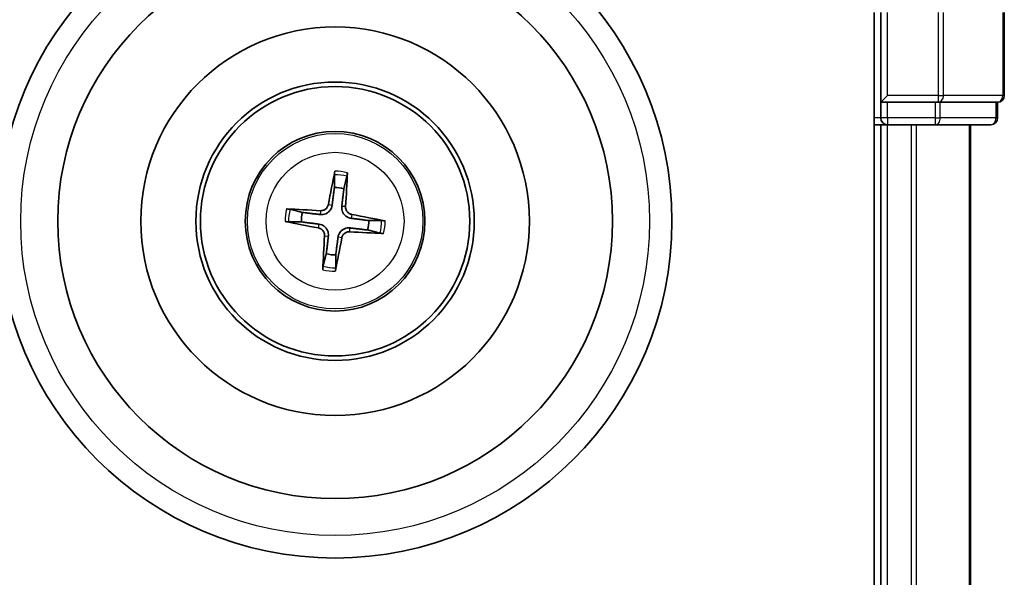
# Model space of a CAD drawing. Units: millimetres. Extents: x 7 to 8659, y 4 to 1830.
# Drawn here: x 2528 to 2572, y 1207 to 1232 of the extents above; entities that cross this region are included whole.
import ezdxf

# ---------------------------------------------------------------- set-up
doc = ezdxf.new("R2010")
doc.units = ezdxf.units.MM
doc.header["$LTSCALE"] = 0.5
doc.layers.add('Visible (ISO)', color=7, linetype='Continuous', lineweight=35)
doc.layers.add('Visible Narrow (ISO)', color=7, linetype='Continuous', lineweight=25)

msp = doc.modelspace()

# ---------------------------------------------------------------- linework, layer by layer
at = {"layer": 'Visible (ISO)'}
for p, q in [((2566.10161, 1232.24957), (2566.10161, 1022.24957)), ((2566.40161, 1232.24957), (2566.40161, 1228.24957)), ((2571.90161, 1228.54957), (2571.90161, 1232.24957)), ((2566.70161, 1228.54957), (2566.40161, 1228.24957)), ((2566.40161, 1228.24957), (2566.40161, 1227.54957)), ((2566.40161, 1228.24957), (2566.70161, 1228.24957)), ((2568.82382, 1228.24957), (2566.70161, 1228.24957)), ((2568.82382, 1228.24957), (2568.96271, 1228.24957)), ((2568.96271, 1228.24957), (2569.05257, 1228.24957)), ((2571.53036, 1228.24957), (2569.05257, 1228.24957)), ((2571.53036, 1228.24957), (2571.60161, 1228.24957)), ((2571.60161, 1227.54957), (2571.60161, 1228.24957)), ((2566.10161, 1227.24957), (2566.40161, 1227.24957)), ((2566.40161, 1227.24957), (2566.70161, 1227.24957)), ((2566.40161, 1227.24957), (2566.40161, 1027.24957)), ((2566.70161, 1227.24957), (2568.82382, 1227.24957)), ((2568.82382, 1227.24957), (2571.30161, 1227.24957)), ((2570.40161, 1027.24957), (2570.40161, 1227.24957)), ((2542.06924, 1225.02246), (2542.07137, 1224.4507)), ((2542.49189, 1224.39939), (2542.63143, 1224.95387)), ((2540.65178, 1223.33985), (2540.09731, 1223.47939)), ((2540.02871, 1222.9172), (2540.60047, 1222.91933)), ((2544.1745, 1222.98194), (2543.60274, 1222.97981)), ((2543.55143, 1222.55928), (2544.10591, 1222.41974)), ((2541.71132, 1221.49974), (2541.57178, 1220.94527)), ((2542.13398, 1220.87667), (2542.13184, 1221.44844))]:
    msp.add_line(p, q, dxfattribs=at)
for radius in [15, 12.35, 8.65, 6.2, 6, 4]:
    msp.add_circle((2542.10161, 1222.94957), radius, dxfattribs=at)
for centre, radius, start, end in [((2571.60161, 1228.54957), 0.3, 270, 0), ((2566.70161, 1227.54957), 0.3, 180, 270), ((2571.30161, 1227.54957), 0.3, 270, 0), ((2542.10161, 1222.94957), 1.50144, 74.933414, 91.154011), ((2542.10161, 1222.94957), 1.50144, 164.933414, 181.154011), ((2542.10161, 1222.94957), 1.50144, 344.933414, 1.154011), ((2542.10161, 1222.94957), 1.50144, 254.933414, 271.154011)]:
    msp.add_arc(centre, radius, start, end, dxfattribs=at)
for centre, major_axis, start_param, end_param in [((2542.23934, 1222.92555), (-1.11637, -6.40188), 4.36827571, 4.60726001), ((2541.96214, 1222.95937), (0.45566, 6.48249), 4.81751795, 5.05650225), ((2542.0918, 1222.8101), (-6.48249, 0.45566), 4.81751795, 5.05650225), ((2542.12562, 1223.0873), (6.40188, -1.11637), 4.36827571, 4.60726001), ((2542.07759, 1222.81183), (-6.40188, 1.11637), 4.36827571, 4.60726001), ((2542.11141, 1223.08903), (6.48249, -0.45566), 4.81751795, 5.05650225), ((2542.24107, 1222.93976), (-0.45566, -6.48249), 4.81751795, 5.05650225), ((2541.96387, 1222.97358), (1.11637, 6.40188), 4.36827571, 4.60726001)]:
    msp.add_ellipse(centre, major_axis=major_axis, ratio=0.08715574, start_param=start_param, end_param=end_param, dxfattribs=at)
for points, knots in [([(2542.06924, 1225.02246), (2542.06925, 1225.02848), (2542.06967, 1225.03687), (2542.07134, 1225.05655), (2542.07311, 1225.0719), (2542.07703, 1225.10043), (2542.07989, 1225.11868), (2542.08497, 1225.14781), (2542.08797, 1225.16358), (2542.09071, 1225.17689)], [0.0427285001, 0.0427285001, 0.0427285001, 0.0427285001, 0.0464696768, 0.0464696768, 0.0511089018, 0.0511089018, 0.0558160505, 0.0558160505, 0.05997866, 0.05997866, 0.05997866, 0.05997866]), ([(2542.64772, 1225.10893), (2542.64718, 1225.09535), (2542.6463, 1225.07932), (2542.64423, 1225.04983), (2542.64262, 1225.03142), (2542.63956, 1225.00279), (2542.63759, 1224.98746), (2542.63448, 1224.96796), (2542.63287, 1224.95971), (2542.63143, 1224.95387)], [0.0145600729, 0.0145600729, 0.0145600729, 0.0145600729, 0.0187226824, 0.0187226824, 0.0234298311, 0.0234298311, 0.0280690561, 0.0280690561, 0.0318102328, 0.0318102328, 0.0318102328, 0.0318102328]), ([(2539.94224, 1223.49568), (2539.95582, 1223.49514), (2539.97185, 1223.49427), (2540.00135, 1223.49219), (2540.01975, 1223.49058), (2540.04839, 1223.48752), (2540.06371, 1223.48555), (2540.08322, 1223.48244), (2540.09146, 1223.48083), (2540.09731, 1223.47939)], [0.0145600729, 0.0145600729, 0.0145600729, 0.0145600729, 0.0187226824, 0.0187226824, 0.0234298311, 0.0234298311, 0.0280690561, 0.0280690561, 0.0318102328, 0.0318102328, 0.0318102328, 0.0318102328]), ([(2541.97086, 1223.66458), (2541.96519, 1223.62068), (2541.95336, 1223.57731), (2541.92293, 1223.50421), (2541.90306, 1223.46809), (2541.8531, 1223.40135), (2541.82288, 1223.37072), (2541.75982, 1223.32138), (2541.72283, 1223.29941), (2541.64603, 1223.26696), (2541.60619, 1223.25636), (2541.52792, 1223.2444), (2541.48298, 1223.24334), (2541.43901, 1223.2484)], [0.2229562709, 0.2229562709, 0.2229562709, 0.2229562709, 0.2366879527, 0.2366879527, 0.2486991176, 0.2486991176, 0.2607102824, 0.2607102824, 0.2727214473, 0.2727214473, 0.2847326122, 0.2847326122, 0.298464294, 0.298464294, 0.298464294, 0.298464294]), ([(2541.80161, 1223.69409), (2541.79411, 1223.65334), (2541.77808, 1223.6112), (2541.73045, 1223.53673), (2541.69886, 1223.50439), (2541.63067, 1223.45636), (2541.58952, 1223.43749), (2541.51487, 1223.4204), (2541.48228, 1223.41787), (2541.45105, 1223.41978)], [0, 0, 0, 0, 0.0124997785, 0.0124997785, 0.0249995571, 0.0249995571, 0.0375236714, 0.0375236714, 0.0466766062, 0.0466766062, 0.0466766062, 0.0466766062]), ([(2542.81662, 1223.08031), (2542.77272, 1223.08598), (2542.72935, 1223.09781), (2542.65625, 1223.12824), (2542.62013, 1223.14811), (2542.55339, 1223.19807), (2542.52276, 1223.22829), (2542.47342, 1223.29135), (2542.45145, 1223.32835), (2542.419, 1223.40514), (2542.4084, 1223.44498), (2542.39644, 1223.52325), (2542.39538, 1223.5682), (2542.40044, 1223.61217)], [0.2229562709, 0.2229562709, 0.2229562709, 0.2229562709, 0.2366879527, 0.2366879527, 0.2486991176, 0.2486991176, 0.2607102824, 0.2607102824, 0.2727214473, 0.2727214473, 0.2847326122, 0.2847326122, 0.298464294, 0.298464294, 0.298464294, 0.298464294]), ([(2542.84613, 1223.24957), (2542.80538, 1223.25706), (2542.76324, 1223.2731), (2542.68876, 1223.32072), (2542.65643, 1223.35231), (2542.6084, 1223.4205), (2542.58953, 1223.46165), (2542.57244, 1223.5363), (2542.56991, 1223.56889), (2542.57182, 1223.60012)], [0, 0, 0, 0, 0.0124997785, 0.0124997785, 0.0249995571, 0.0249995571, 0.0375236714, 0.0375236714, 0.0466766062, 0.0466766062, 0.0466766062, 0.0466766062]), ([(2540.02871, 1222.9172), (2540.02269, 1222.91721), (2540.0143, 1222.91763), (2539.99462, 1222.9193), (2539.97927, 1222.92107), (2539.95074, 1222.92499), (2539.93249, 1222.92785), (2539.90336, 1222.93293), (2539.88759, 1222.93593), (2539.87428, 1222.93867)], [0.0427285001, 0.0427285001, 0.0427285001, 0.0427285001, 0.0464696768, 0.0464696768, 0.0511089018, 0.0511089018, 0.0558160505, 0.0558160505, 0.05997866, 0.05997866, 0.05997866, 0.05997866]), ([(2541.38659, 1222.81882), (2541.43049, 1222.81316), (2541.47386, 1222.80132), (2541.54696, 1222.77089), (2541.58308, 1222.75102), (2541.64982, 1222.70106), (2541.68045, 1222.67084), (2541.72979, 1222.60778), (2541.75176, 1222.57079), (2541.78421, 1222.49399), (2541.79481, 1222.45415), (2541.80678, 1222.37588), (2541.80783, 1222.33094), (2541.80278, 1222.28697)], [0.2229562709, 0.2229562709, 0.2229562709, 0.2229562709, 0.2366879527, 0.2366879527, 0.2486991176, 0.2486991176, 0.2607102824, 0.2607102824, 0.2727214473, 0.2727214473, 0.2847326122, 0.2847326122, 0.298464294, 0.298464294, 0.298464294, 0.298464294]), ([(2544.1745, 1222.98194), (2544.18052, 1222.98192), (2544.18891, 1222.98151), (2544.20859, 1222.97983), (2544.22394, 1222.97806), (2544.25247, 1222.97415), (2544.27072, 1222.97128), (2544.29985, 1222.96621), (2544.31562, 1222.9632), (2544.32893, 1222.96046)], [0.0427285001, 0.0427285001, 0.0427285001, 0.0427285001, 0.0464696768, 0.0464696768, 0.0511089018, 0.0511089018, 0.0558160505, 0.0558160505, 0.05997866, 0.05997866, 0.05997866, 0.05997866]), ([(2541.35708, 1222.64957), (2541.39783, 1222.64207), (2541.43997, 1222.62604), (2541.51445, 1222.57841), (2541.54678, 1222.54682), (2541.59481, 1222.47863), (2541.61368, 1222.43748), (2541.63077, 1222.36283), (2541.6333, 1222.33024), (2541.63139, 1222.29901)], [0, 0, 0, 0, 0.0124997785, 0.0124997785, 0.0249995571, 0.0249995571, 0.0375236714, 0.0375236714, 0.0466766062, 0.0466766062, 0.0466766062, 0.0466766062]), ([(2542.23235, 1222.23455), (2542.23802, 1222.27845), (2542.24985, 1222.32182), (2542.28028, 1222.39492), (2542.30015, 1222.43104), (2542.35011, 1222.49778), (2542.38033, 1222.52841), (2542.44339, 1222.57776), (2542.48038, 1222.59972), (2542.55718, 1222.63217), (2542.59702, 1222.64277), (2542.67529, 1222.65474), (2542.72024, 1222.65579), (2542.7642, 1222.65074)], [0.2229562709, 0.2229562709, 0.2229562709, 0.2229562709, 0.2366879527, 0.2366879527, 0.2486991176, 0.2486991176, 0.2607102824, 0.2607102824, 0.2727214473, 0.2727214473, 0.2847326122, 0.2847326122, 0.298464294, 0.298464294, 0.298464294, 0.298464294]), ([(2542.40161, 1222.20504), (2542.4091, 1222.24579), (2542.42513, 1222.28793), (2542.47276, 1222.36241), (2542.50435, 1222.39474), (2542.57254, 1222.44277), (2542.61369, 1222.46165), (2542.68834, 1222.47873), (2542.72093, 1222.48126), (2542.75216, 1222.47935)], [0, 0, 0, 0, 0.0124997785, 0.0124997785, 0.0249995571, 0.0249995571, 0.0375236714, 0.0375236714, 0.0466766062, 0.0466766062, 0.0466766062, 0.0466766062]), ([(2544.26097, 1222.40345), (2544.24739, 1222.40399), (2544.23136, 1222.40487), (2544.20187, 1222.40694), (2544.18346, 1222.40855), (2544.15483, 1222.41161), (2544.1395, 1222.41359), (2544.11999, 1222.41669), (2544.11175, 1222.4183), (2544.10591, 1222.41974)], [0.0145600729, 0.0145600729, 0.0145600729, 0.0145600729, 0.0187226824, 0.0187226824, 0.0234298311, 0.0234298311, 0.0280690561, 0.0280690561, 0.0318102328, 0.0318102328, 0.0318102328, 0.0318102328]), ([(2541.55549, 1220.7902), (2541.55603, 1220.80379), (2541.55691, 1220.81981), (2541.55898, 1220.84931), (2541.56059, 1220.86771), (2541.56365, 1220.89635), (2541.56563, 1220.91167), (2541.56873, 1220.93118), (2541.57034, 1220.93942), (2541.57178, 1220.94527)], [0.0145600729, 0.0145600729, 0.0145600729, 0.0145600729, 0.0187226824, 0.0187226824, 0.0234298311, 0.0234298311, 0.0280690561, 0.0280690561, 0.0318102328, 0.0318102328, 0.0318102328, 0.0318102328]), ([(2542.13397, 1220.87667), (2542.13396, 1220.87065), (2542.13355, 1220.86226), (2542.13187, 1220.84258), (2542.1301, 1220.82723), (2542.12618, 1220.7987), (2542.12332, 1220.78045), (2542.11824, 1220.75132), (2542.11524, 1220.73556), (2542.1125, 1220.72224)], [0.0427285001, 0.0427285001, 0.0427285001, 0.0427285001, 0.0464696768, 0.0464696768, 0.0511089018, 0.0511089018, 0.0558160505, 0.0558160505, 0.05997866, 0.05997866, 0.05997866, 0.05997866])]:
    msp.add_open_spline(points, degree=3, knots=knots, dxfattribs=at)
for points, weights in [([(2542.07137, 1224.4507), (2542.00378, 1223.9197), (2541.97086, 1223.66458)], [1, 1.44873413118, 1.8284082018]), ([(2542.40044, 1223.61217), (2542.42983, 1223.86772), (2542.49189, 1224.39939)], [1.8284082018, 1.44873413118, 1]), ([(2541.43901, 1223.2484), (2541.18345, 1223.27779), (2540.65178, 1223.33985)], [1.8284082018, 1.44873413118, 1]), ([(2540.60047, 1222.91933), (2541.13147, 1222.85174), (2541.38659, 1222.81882)], [1, 1.44873413118, 1.8284082018]), ([(2543.60274, 1222.97981), (2543.07174, 1223.0474), (2542.81662, 1223.08031)], [1, 1.44873413118, 1.8284082018]), ([(2542.7642, 1222.65074), (2543.01976, 1222.62135), (2543.55143, 1222.55928)], [1.8284082018, 1.44873413118, 1]), ([(2541.80278, 1222.28697), (2541.77339, 1222.03141), (2541.71132, 1221.49974)], [1.8284082018, 1.44873413118, 1]), ([(2542.13184, 1221.44844), (2542.19944, 1221.97943), (2542.23235, 1222.23455)], [1, 1.44873413118, 1.8284082018])]:
    msp.add_rational_spline(points, weights, degree=2, dxfattribs=at)
at = {"layer": 'Visible Narrow (ISO)'}
for p, q in [((2566.70161, 1228.54957), (2566.70161, 1232.24957)), ((2568.96271, 1232.24957), (2568.96271, 1228.54957)), ((2569.19147, 1228.54957), (2569.19147, 1232.24957)), ((2571.83036, 1232.24957), (2571.83036, 1228.54957)), ((2568.96271, 1228.54957), (2566.70161, 1228.54957)), ((2568.96271, 1228.54957), (2568.96271, 1228.24957)), ((2568.96271, 1228.54957), (2569.19147, 1228.54957)), ((2571.83036, 1228.54957), (2569.19147, 1228.54957)), ((2571.83036, 1228.54957), (2571.90161, 1228.54957)), ((2566.70161, 1227.54957), (2566.70161, 1228.24957)), ((2568.82382, 1228.24957), (2568.82382, 1227.54957)), ((2569.05257, 1227.54957), (2569.05257, 1228.24957)), ((2571.53036, 1228.24957), (2571.53036, 1227.54957)), ((2566.40161, 1227.54957), (2566.10161, 1227.54957)), ((2566.70161, 1227.54957), (2566.40161, 1227.54957)), ((2568.82382, 1227.54957), (2566.70161, 1227.54957)), ((2566.70161, 1227.54957), (2566.70161, 1227.24957)), ((2566.70161, 1027.24957), (2566.70161, 1227.24957)), ((2567.76109, 1227.24957), (2567.76109, 1027.24957)), ((2567.99156, 1027.24957), (2567.99156, 1227.24957)), ((2568.82382, 1227.54957), (2568.82382, 1227.24957)), ((2568.82382, 1227.54957), (2569.05257, 1227.54957)), ((2571.53036, 1227.54957), (2569.05257, 1227.54957)), ((2570.33207, 1227.24957), (2570.33207, 1027.24957)), ((2571.53036, 1227.54957), (2571.60161, 1227.54957)), ((2541.45105, 1223.41978), (2541.43901, 1223.2484)), ((2541.80161, 1223.69409), (2541.97086, 1223.66458)), ((2542.57182, 1223.60012), (2542.40044, 1223.61217)), ((2541.35708, 1222.64957), (2541.38659, 1222.81882)), ((2542.84613, 1223.24957), (2542.81662, 1223.08031)), ((2542.75216, 1222.47935), (2542.7642, 1222.65074)), ((2541.63139, 1222.29901), (2541.80278, 1222.28697)), ((2542.40161, 1222.20504), (2542.23235, 1222.23455))]:
    msp.add_line(p, q, dxfattribs=at)
for radius in [14, 3.90735, 3.06885]:
    msp.add_circle((2542.10161, 1222.94957), radius, dxfattribs=at)
for radius, start, end in [(2.07315, 75.192793, 90.894633), (2.22735, 75.807102, 90.280323), (2.22735, 165.807102, 180.280323), (2.07315, 165.192793, 180.894633), (2.07315, 345.192793, 0.894633), (2.22735, 345.807102, 0.280323), (2.22735, 255.807102, 270.280323), (2.07315, 255.192793, 270.894633)]:
    msp.add_arc((2542.10161, 1222.94957), radius, start, end, dxfattribs=at)
for centre in [(2568.96271, 1228.54957), (2571.60161, 1228.54957), (2568.82382, 1227.54957), (2571.30161, 1227.54957)]:
    msp.add_ellipse(centre, major_axis=(0, -0.3), ratio=0.76250914, start_param=0, end_param=1.57079633, dxfattribs=at)

doc.saveas('drawing.dxf')
